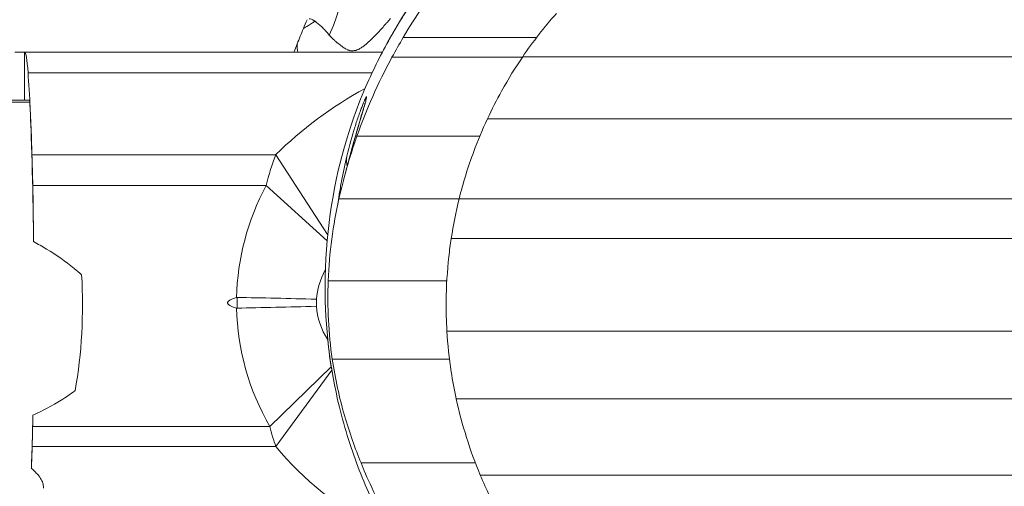
# Model space of a CAD drawing. Extents: x -28 to 12572, y 4 to 8914.
# Drawn here: x 9467 to 9516, y 7002 to 7024 of the extents above; entities that cross this region are included whole.
import ezdxf

# ---------------------------------------------------------------- set-up
doc = ezdxf.new("R2010")
doc.units = 0
doc.header["$MEASUREMENT"] = 0
doc.header["$PDMODE"] = 1
doc.linetypes.add('PHANTOM', pattern=[63.5, 31.75, -6.35, 6.35, -6.35, 6.35, -6.35])
doc.layers.get('0').update_dxf_attribs({"linetype": 'CONTINUOUS'})
doc.layers.get('DefPoints').update_dxf_attribs({"linetype": 'CONTINUOUS'})
for name, color, linetype, lineweight in [('FRAM3', 1, 'CONTINUOUS', 50), ('外形線', 7, 'CONTINUOUS', 18), ('寸法線', 3, 'CONTINUOUS', 18), ('想像線', 11, 'PHANTOM', 13)]:
    doc.layers.add(name, color=color, linetype=linetype, lineweight=lineweight)
doc.styles.get("Standard").update_dxf_attribs({"font": 'TXT.SHX', "bigfont": 'bigfont.shx'})
doc.dimstyles.new('100-30ベース', dxfattribs={"dimscale": 30, "dimtxt": 3, "dimasz": 3, "dimexe": 0, "dimexo": 1, "dimgap": 1, "dimtad": 3, "dimdec": 1, "dimlfac": 3.333333, "dimdsep": 46, "dimtxsty": 'STANDARD', "dimblk": 'DOTSMALL', "dimcen": 0, "dimclrd": 256, "dimclre": 256, "dimclrt": 7, "dimadec": 3, "dimazin": 2, "dimtfac": 1, "dimtdec": 1, "dimtix": 1, "dimtmove": 2, "dimatfit": 2, "dimldrblk": 'OPEN', "dimfxl": 1, "dimtolj": 1, "dimlwd": -1, "dimlwe": -1, "dimarcsym": 0})

# ---------------------------------------------------------------- blocks, each defined once
blk = doc.blocks.new('_DotSmall')
at = {"layer": 'FRAM3', "color": 0, "const_width": 0.5}
blk.add_lwpolyline([(-0.0625, 0, 1), (0.0625, 0, 1)], format="xyb", close=True, dxfattribs=at)
blk = doc.blocks.new('*D10')
at = {"layer": 'DefPoints', "color": 0}
for p in [(10214.77, 7919.285), (8804.798, 7009.252), (10214.77, 7009.252)]:
    blk.add_point(p, dxfattribs=at)
at = {"layer": '寸法線'}
for p, q in [((8804.798, 7039.252), (8804.798, 7919.285)), ((8804.798, 7919.285), (10214.77, 7919.285)), ((10214.77, 7039.252), (10214.77, 7919.285))]:
    blk.add_line(p, q, dxfattribs=at)
at = {"layer": '寸法線', "xscale": 90, "yscale": 90, "zscale": 90, "rotation": 180}
blk.add_blockref('_DotSmall', (8804.798, 7919.285), dxfattribs=at)
at = {"layer": '寸法線', "xscale": 90, "yscale": 90, "zscale": 90}
blk.add_blockref('_DotSmall', (10214.77, 7919.285), dxfattribs=at)
at = {"layer": '寸法線', "color": 7, "insert": (9509.784, 7994.285), "char_height": 90, "attachment_point": 5}
blk.add_mtext('\\A1;4700', dxfattribs=at)
blk = doc.blocks.new('_OPEN')
at = {"color": 0, "linetype": 'ByBlock'}
for p, q in [((-1, 0.16667), (0, 0)), ((0, 0), (-1, -0.16667)), ((0, 0), (-1, 0))]:
    blk.add_line(p, q, dxfattribs=at)
blk = doc.blocks.new('*D11')
at = {"layer": 'DefPoints', "color": 0}
for p in [(9509.784, 7718.767), (8463.151, 6308.767), (9509.784, 6308.767)]:
    blk.add_point(p, dxfattribs=at)
at = {"layer": '寸法線'}
for p, q in [((9479.784, 7718.767), (8463.151, 7718.767)), ((8463.151, 7718.767), (8463.151, 6308.767)), ((9479.784, 6308.767), (8463.151, 6308.767))]:
    blk.add_line(p, q, dxfattribs=at)
at = {"layer": '寸法線', "xscale": 90, "yscale": 90, "zscale": 90}
for p, rotation in [((8463.151, 7718.767), 90), ((8463.151, 6308.767), 270)]:
    blk.add_blockref('_DotSmall', p, dxfattribs=dict(at, rotation=rotation))
at = {"layer": '寸法線', "color": 7, "insert": (8388.151, 7013.767), "char_height": 90, "attachment_point": 5, "rotation": 90}
blk.add_mtext('\\A1;4700', dxfattribs=at)

msp = doc.modelspace()

# ---------------------------------------------------------------- linework, layer by layer
at = {"layer": '外形線'}
for p, q in [((9486.169, 7023.588), (9492.687, 7023.588)), ((9481.02, 7023.261), (9481.022, 7023.26)), ((9467.674, 7022.87), (9467.198, 7022.87)), ((9467.682, 7022.87), (9467.674, 7022.87)), ((9467.674, 7020.521), (9467.674, 7022.87)), ((9485.151, 7022.87), (9467.682, 7022.87)), ((9485.618, 7022.618), (9491.988, 7022.618)), ((9492.005, 7022.643), (9527.563, 7022.643)), ((9467.839, 7021.865), (9484.652, 7021.865)), ((9467.922, 7020.426), (9423.215, 7020.426)), ((9424.428, 7020.521), (9467.878, 7020.521)), ((9490.278, 7019.607), (9529.29, 7019.607)), ((9483.903, 7018.759), (9489.905, 7018.759)), ((9479.947, 7017.863), (9468.032, 7017.863)), ((9479.947, 7017.863), (9482.475, 7013.968)), ((9468.071, 7016.357), (9479.471, 7016.357)), ((9482.446, 7013.656), (9479.471, 7016.357)), ((9483.027, 7015.703), (9488.898, 7015.703)), ((9488.9, 7015.707), (9530.668, 7015.707)), ((9468.107, 7013.82), (9468.107, 7013.846)), ((9488.511, 7013.767), (9531.057, 7013.767)), ((9482.501, 7011.71), (9488.298, 7011.71)), ((9478.059, 7010.893), (9478.059, 7010.371)), ((9481.933, 7010.459), (9481.933, 7010.805)), ((9488.302, 7009.252), (9531.266, 7009.252)), ((9482.703, 7007.878), (9488.428, 7007.878)), ((9479.65, 7004.584), (9482.652, 7007.501)), ((9482.678, 7007.344), (9479.945, 7003.615)), ((9488.756, 7005.949), (9530.812, 7005.949)), ((9479.65, 7004.584), (9468.064, 7004.584)), ((9468.04, 7003.615), (9479.945, 7003.615)), ((9484.106, 7002.811), (9489.693, 7002.811)), ((9489.931, 7002.218), (9529.637, 7002.218))]:
    msp.add_line(p, q, dxfattribs=at)
for centre, major_axis, ratio, start_param, end_param in [((9475.698, 7026.948), (4.332, 6.27), 0.995306, 4.874071, 5.91477), ((9467.507, 7007.881), (0, 16.109), 0.041531, -0.902518, -0.519521), ((9496.015, 7007.881), (-20.472, 0), 0.78692, 5.321269, 5.614907), ((9467.91, 7020.041), (0, -0.48), 0.041153, 2.502577, 2.996347), ((9467.616, 7010.52), (0, 12.382), 0.041153, -1.30105, -0.643501), ((9485.28, 7017.394), (-1.851, 0.45), 0.767198, 0.036847, 0.371669), ((9467.56, 7010.632), (0, 13.568), 0.041531, -1.331637, -1.135228), ((9493.535, 7010.632), (-15.511, 0), 0.87469, 5.847617, 6.2643), ((9493.535, 7010.632), (-15.511, 0), 0.87469, 0.018885, 0.462063), ((9467.616, 7010.52), (0, 12.382), 0.041153, 4.012375, 4.26269), ((9467.56, 7010.632), (0, 13.568), 0.041531, 4.250326, 4.295442), ((9467.565, 7011.616), (0, 13.966), 0.041531, 4.005205, 4.102277), ((9493.294, 7011.616), (-16.288, 0), 0.857423, 0.610112, 1.037949)]:
    msp.add_ellipse(centre, major_axis=major_axis, ratio=ratio, start_param=start_param, end_param=end_param, dxfattribs=at)
at = {"layer": '外形線', "extrusion": (0, 0, -1)}
for centre, major_axis, ratio, start_param, end_param in [((9509.784, 7010.52), (21.519, 0), 1, 3.740058, 3.864586), ((9467.682, 7015.25), (0, -7.62), 0.041531, 3.141593, 3.661113), ((9467.878, 7020.041), (0, 0.48), 0.500513, 0.000756, 0.145245), ((9467.784, 7013.141), (0, -7.62), 0.041531, 4.04411, 4.27682), ((9483.012, 7013.141), (0, -7.62), 0.51244, 2.006365, 2.239075), ((9509.784, 7010.52), (0, 21.519), 1, 4.86386, 4.955848), ((9493.535, 7010.632), (-11.607, 0), 0.51244, 0.029097, 0.27389), ((9464.303, 7010.52), (0, -12.382), 0.500513, 4.593377, 5.056812), ((9493.535, 7010.632), (-11.607, 0), 0.51244, 5.973068, 6.254088), ((9509.784, 7010.52), (0, 21.519), 1, 4.316331, 4.498332), ((9467.781, 7007.98), (0, -7.62), 0.041531, -1.108733, -0.960685), ((9483.145, 7007.98), (0, -7.62), 0.51244, 0.960685, 1.108733)]:
    msp.add_ellipse(centre, major_axis=major_axis, ratio=ratio, start_param=start_param, end_param=end_param, dxfattribs=at)
at = {"layer": '外形線'}
for points, knots in [([(9485.244, 6999.747), (9485.223, 6999.787), (9485.203, 6999.827), (9484.829, 7000.562), (9484.404, 7001.47), (9483.65, 7003.417), (9483.311, 7004.468), (9482.584, 7007.444), (9482.346, 7009.481), (9482.349, 7013.838), (9482.731, 7016.248), (9483.687, 7019.656), (9484.151, 7020.78), (9484.941, 7022.496), (9485.308, 7023.196), (9486.18, 7024.682), (9486.688, 7025.479), (9488.383, 7027.74), (9489.823, 7029.344), (9493.036, 7032.004), (9494.761, 7033.134), (9497.804, 7034.625), (9499.064, 7035.137), (9501.117, 7035.771), (9501.853, 7035.964), (9503.58, 7036.335), (9504.593, 7036.487), (9505.825, 7036.607), (9506.109, 7036.63), (9506.386, 7036.648)], [3.634364, 3.634364, 3.634364, 3.634364, 3.709867, 3.709867, 4.997423, 4.997423, 6.238541, 6.238541, 8.4388, 8.4388, 11.114148, 11.114148, 13.274276, 13.274276, 15.21345, 15.21345, 17.0353, 17.0353, 19.714696, 19.714696, 22.092014, 22.092014, 23.533598, 23.533598, 24.286826, 24.286826, 25.300145, 25.300145, 25.609011, 25.609011, 25.609011, 25.609011]), ([(9485.15, 7022.87), (9485.34, 7023.233), (9485.539, 7023.59), (9486.05, 7024.461), (9486.384, 7024.997), (9486.789, 7025.583)], [14.269868, 14.269868, 14.269868, 14.269868, 15.21345, 15.21345, 16.475645, 16.475645, 16.475645, 16.475645]), ([(9483.922, 7022.982), (9483.922, 7022.981), (9483.922, 7022.981), (9483.921, 7022.981), (9483.921, 7022.981), (9483.92, 7022.981), (9483.92, 7022.981)], [0.5132452378, 0.5132452378, 0.5132452378, 0.5132452378, 0.5136018347, 0.5136018347, 0.5136018347, 0.5140772972, 0.5140772972, 0.5140772972, 0.5140772972]), ([(9490.278, 7019.607), (9490.495, 7020.074), (9490.728, 7020.53), (9491.303, 7021.565), (9491.654, 7022.128), (9492.005, 7022.643)], [6.1230671, 6.1230671, 6.1230671, 6.1230671, 6.3215685, 6.3215685, 6.592643, 6.592643, 6.592643, 6.592643]), ([(9483.417, 7017.792), (9483.541, 7018.308), (9483.675, 7018.784), (9483.869, 7019.407), (9483.933, 7019.599), (9484.023, 7019.857), (9484.052, 7019.938), (9484.107, 7020.089), (9484.134, 7020.159), (9484.207, 7020.348), (9484.249, 7020.449), (9484.315, 7020.599), (9484.34, 7020.649), (9484.364, 7020.688), (9484.37, 7020.695), (9484.378, 7020.697), (9484.38, 7020.693), (9484.38, 7020.665), (9484.372, 7020.626), (9484.346, 7020.518), (9484.327, 7020.449), (9484.282, 7020.289), (9484.255, 7020.198), (9484.197, 7019.999), (9484.165, 7019.891), (9484.097, 7019.66), (9484.06, 7019.538), (9483.945, 7019.146), (9483.858, 7018.851), (9483.708, 7018.319), (9483.655, 7018.127), (9483.598, 7017.915), (9483.597, 7017.911), (9483.596, 7017.907)], [0, 0, 0, 0, 0.00778913, 0.00778913, 0.01168369, 0.01168369, 0.01363097, 0.01363097, 0.01557826, 0.01557826, 0.01947282, 0.01947282, 0.02336738, 0.02336738, 0.02531466, 0.02531466, 0.02726195, 0.02726195, 0.03115651, 0.03115651, 0.03505107, 0.03505107, 0.03894564, 0.03894564, 0.0428402, 0.0428402, 0.04673477, 0.04673477, 0.05452389, 0.05452389, 0.05841846, 0.05841846, 0.05850041, 0.05850041, 0.05850041, 0.05850041]), ([(9483.596, 7017.907), (9483.827, 7018.769), (9484.006, 7019.356), (9484.192, 7019.989), (9484.24, 7020.154), (9484.287, 7020.325), (9484.298, 7020.37), (9484.298, 7020.37)], [0.000288, 0.000288, 0.000288, 0.000288, 1.67263, 1.67263, 2.384425, 2.384425, 2.765345, 2.765345, 2.765345, 2.765345]), ([(9488.9, 7015.707), (9489.087, 7016.463), (9489.33, 7017.255), (9489.804, 7018.53), (9490.025, 7019.065), (9490.278, 7019.607)], [6.8603275, 6.8603275, 6.8603275, 6.8603275, 7.2041186, 7.2041186, 7.43486, 7.43486, 7.43486, 7.43486]), ([(9470.457, 7011.99), (9470.337, 7012.101), (9470.216, 7012.206), (9469.668, 7012.659), (9469.214, 7012.968), (9468.536, 7013.379), (9468.326, 7013.499), (9468.112, 7013.616)], [2.9081702, 2.9081702, 2.9081702, 2.9081702, 2.9776208, 2.9776208, 3.2280585, 3.2280585, 3.3386081, 3.3386081, 3.3386081, 3.3386081]), ([(9488.302, 7009.252), (9488.274, 7009.737), (9488.262, 7010.221), (9488.272, 7011.453), (9488.319, 7012.189), (9488.428, 7013.185), (9488.468, 7013.481), (9488.511, 7013.767)], [4.301367, 4.301367, 4.301367, 4.301367, 4.507509, 4.507509, 4.8350502, 4.8350502, 4.9790309, 4.9790309, 4.9790309, 4.9790309]), ([(9478.026, 7010.888), (9478.033, 7010.89), (9478.04, 7010.892), (9478.051, 7010.893), (9478.055, 7010.893), (9478.059, 7010.893)], [0, 0, 0, 0, 0.003295579, 0.003295579, 0.005152661, 0.005152661, 0.005152661, 0.005152661]), ([(9478.059, 7010.893), (9478.649, 7010.882), (9479.283, 7010.869), (9480.586, 7010.84), (9481.25, 7010.824), (9481.921, 7010.805), (9481.927, 7010.805), (9481.933, 7010.805)], [0, 0, 0, 0, 0.2695638, 0.2695638, 0.531933, 0.531933, 0.5341659, 0.5341659, 0.5341659, 0.5341659]), ([(9478.059, 7010.371), (9478.649, 7010.382), (9479.283, 7010.395), (9480.586, 7010.424), (9481.25, 7010.44), (9481.921, 7010.459), (9481.927, 7010.459), (9481.933, 7010.459)], [-0.5319184, -0.5319184, -0.5319184, -0.5319184, -0.262362, -0.262362, 0, 0, 0.0022329, 0.0022329, 0.0022329, 0.0022329]), ([(9488.756, 7005.949), (9488.661, 7006.387), (9488.578, 7006.834), (9488.413, 7007.913), (9488.341, 7008.603), (9488.302, 7009.252)], [3.3110028, 3.3110028, 3.3110028, 3.3110028, 3.4833378, 3.4833378, 3.7407013, 3.7407013, 3.7407013, 3.7407013]), ([(9484.106, 7002.811), (9483.824, 7003.507), (9483.54, 7004.286), (9483.048, 7005.993), (9482.844, 7006.918), (9482.703, 7007.878)], [-0.7574772, -0.7574772, -0.7574772, -0.7574772, -0.3841223, -0.3841223, 0, 0, 0, 0]), ([(9468.075, 7005.137), (9468.554, 7005.361), (9469.018, 7005.604), (9469.688, 7006.02), (9469.911, 7006.17), (9470.129, 7006.334), (9470.133, 7006.336), (9470.137, 7006.339)], [1.56851, 1.56851, 1.56851, 1.56851, 1.8211369, 1.8211369, 1.9512181, 1.9512181, 1.9533575, 1.9533575, 1.9533575, 1.9533575]), ([(9468.59, 7001.579), (9468.594, 7001.624), (9468.592, 7001.67), (9468.574, 7001.79), (9468.55, 7001.865), (9468.476, 7002.019), (9468.426, 7002.098), (9468.266, 7002.304), (9468.138, 7002.43), (9468.006, 7002.543)], [1.6981186, 1.6981186, 1.6981186, 1.6981186, 1.7267299, 1.7267299, 1.7677073, 1.7677073, 1.8086847, 1.8086847, 1.8765442, 1.8765442, 1.8765442, 1.8765442]), ([(9492.199, 6998.118), (9491.731, 6998.78), (9491.297, 6999.478), (9490.563, 7000.817), (9490.222, 7001.522), (9489.931, 7002.218)], [4.5105241, 4.5105241, 4.5105241, 4.5105241, 4.820545, 4.820545, 5.1118378, 5.1118378, 5.1118378, 5.1118378])]:
    msp.add_open_spline(points, degree=3, knots=knots, dxfattribs=at)
for points in [[(9486.169, 7023.588), (9486.471, 7024.096), (9486.786, 7024.595), (9487.087, 7025.053)], [(9481.822, 7024.404), (9481.718, 7024.47), (9481.631, 7024.503), (9481.567, 7024.502)], [(9485.545, 7024.507), (9485.508, 7024.465), (9485.471, 7024.422), (9485.436, 7024.383)], [(9481.288, 7024.019), (9481.186, 7023.771), (9481.087, 7023.523), (9480.989, 7023.273)], [(9481.47, 7024.453), (9481.408, 7024.308), (9481.348, 7024.164), (9481.288, 7024.019)], [(9481.288, 7024.019), (9481.321, 7024.04), (9481.526, 7024.168), (9481.86, 7024.378)], [(9481.847, 7024.387), (9481.838, 7024.393), (9481.83, 7024.398), (9481.822, 7024.404)], [(9481.86, 7024.378), (9481.856, 7024.381), (9481.851, 7024.384), (9481.847, 7024.387)], [(9482.188, 7024.104), (9482.07, 7024.218), (9481.958, 7024.311), (9481.86, 7024.378)], [(9482.555, 7023.702), (9482.432, 7023.854), (9482.307, 7023.99), (9482.188, 7024.104)], [(9485.274, 7024.199), (9485.21, 7024.127), (9485.149, 7024.06), (9485.089, 7023.994)], [(9485.385, 7024.324), (9485.348, 7024.282), (9485.309, 7024.238), (9485.274, 7024.199)], [(9485.436, 7024.383), (9485.419, 7024.364), (9485.402, 7024.344), (9485.385, 7024.324)], [(9482.574, 7023.678), (9482.568, 7023.686), (9482.561, 7023.694), (9482.555, 7023.702)], [(9482.593, 7023.656), (9482.587, 7023.663), (9482.581, 7023.671), (9482.574, 7023.678)], [(9482.633, 7023.612), (9482.62, 7023.625), (9482.607, 7023.64), (9482.593, 7023.656)], [(9482.716, 7023.529), (9482.69, 7023.553), (9482.663, 7023.58), (9482.633, 7023.612)], [(9484.715, 7023.597), (9484.672, 7023.554), (9484.63, 7023.513), (9484.59, 7023.474)], [(9484.974, 7023.868), (9484.881, 7023.769), (9484.796, 7023.68), (9484.715, 7023.597)], [(9485.089, 7023.994), (9485.05, 7023.951), (9485.011, 7023.909), (9484.974, 7023.868)], [(9485.618, 7022.618), (9485.795, 7022.945), (9485.979, 7023.268), (9486.169, 7023.588)], [(9480.826, 7022.87), (9480.882, 7023.004), (9480.936, 7023.138), (9480.989, 7023.273)], [(9480.937, 7023.14), (9480.919, 7023.097), (9480.902, 7023.053), (9480.884, 7023.01)], [(9480.963, 7023.206), (9480.954, 7023.184), (9480.945, 7023.162), (9480.937, 7023.14)], [(9480.989, 7023.272), (9480.98, 7023.25), (9480.971, 7023.228), (9480.963, 7023.206)], [(9480.981, 7023.189), (9480.98, 7023.108), (9480.993, 7023.001), (9481.014, 7022.87)], [(9480.989, 7023.272), (9480.984, 7023.248), (9480.981, 7023.221), (9480.981, 7023.189)], [(9482.767, 7023.481), (9482.752, 7023.495), (9482.734, 7023.511), (9482.716, 7023.529)], [(9482.875, 7023.388), (9482.857, 7023.403), (9482.821, 7023.433), (9482.767, 7023.481)], [(9482.876, 7023.388), (9482.876, 7023.388), (9482.875, 7023.388), (9482.875, 7023.388)], [(9482.885, 7023.38), (9482.882, 7023.383), (9482.879, 7023.385), (9482.876, 7023.388)], [(9482.876, 7023.388), (9482.876, 7023.388), (9482.876, 7023.388), (9482.876, 7023.388)], [(9483.197, 7023.133), (9483.066, 7023.227), (9482.962, 7023.316), (9482.885, 7023.38)], [(9483.2, 7023.13), (9483.199, 7023.131), (9483.198, 7023.132), (9483.197, 7023.133)], [(9483.217, 7023.118), (9483.212, 7023.122), (9483.206, 7023.126), (9483.2, 7023.13)], [(9483.389, 7023.014), (9483.339, 7023.04), (9483.281, 7023.073), (9483.217, 7023.118)], [(9484.111, 7023.08), (9484.065, 7023.051), (9484.019, 7023.025), (9483.975, 7023.004)], [(9484.148, 7023.104), (9484.135, 7023.096), (9484.123, 7023.088), (9484.111, 7023.08)], [(9484.187, 7023.131), (9484.172, 7023.12), (9484.16, 7023.112), (9484.148, 7023.104)], [(9484.226, 7023.16), (9484.213, 7023.15), (9484.2, 7023.14), (9484.187, 7023.131)], [(9484.28, 7023.2), (9484.262, 7023.186), (9484.244, 7023.173), (9484.226, 7023.16)], [(9484.4, 7023.3), (9484.359, 7023.264), (9484.319, 7023.231), (9484.28, 7023.2)], [(9484.493, 7023.383), (9484.462, 7023.354), (9484.431, 7023.326), (9484.4, 7023.3)], [(9484.541, 7023.427), (9484.525, 7023.412), (9484.509, 7023.397), (9484.493, 7023.383)], [(9484.566, 7023.45), (9484.557, 7023.443), (9484.549, 7023.435), (9484.541, 7023.427)], [(9484.578, 7023.462), (9484.574, 7023.458), (9484.57, 7023.454), (9484.566, 7023.45)], [(9484.584, 7023.468), (9484.582, 7023.466), (9484.58, 7023.464), (9484.578, 7023.462)], [(9484.587, 7023.471), (9484.586, 7023.47), (9484.585, 7023.469), (9484.584, 7023.468)], [(9484.59, 7023.474), (9484.589, 7023.473), (9484.588, 7023.472), (9484.587, 7023.471)], [(9480.884, 7023.01), (9480.865, 7022.963), (9480.846, 7022.917), (9480.826, 7022.87)], [(9483.464, 7022.979), (9483.441, 7022.988), (9483.416, 7023), (9483.389, 7023.014)], [(9483.497, 7022.966), (9483.487, 7022.97), (9483.476, 7022.974), (9483.464, 7022.979)], [(9483.512, 7022.961), (9483.507, 7022.963), (9483.502, 7022.964), (9483.497, 7022.966)], [(9483.52, 7022.959), (9483.517, 7022.96), (9483.515, 7022.96), (9483.512, 7022.961)], [(9483.523, 7022.958), (9483.522, 7022.958), (9483.521, 7022.958), (9483.52, 7022.959)], [(9483.525, 7022.957), (9483.525, 7022.957), (9483.524, 7022.958), (9483.523, 7022.958)], [(9483.526, 7022.957), (9483.526, 7022.957), (9483.526, 7022.957), (9483.525, 7022.957)], [(9483.527, 7022.957), (9483.527, 7022.957), (9483.527, 7022.957), (9483.526, 7022.957)], [(9483.526, 7022.957), (9483.526, 7022.957), (9483.526, 7022.957), (9483.526, 7022.957)], [(9483.555, 7022.949), (9483.546, 7022.952), (9483.536, 7022.954), (9483.527, 7022.957)], [(9483.725, 7022.936), (9483.669, 7022.932), (9483.612, 7022.936), (9483.555, 7022.949)], [(9483.824, 7022.951), (9483.791, 7022.943), (9483.758, 7022.938), (9483.725, 7022.936)], [(9483.873, 7022.964), (9483.857, 7022.959), (9483.84, 7022.955), (9483.824, 7022.951)], [(9483.898, 7022.973), (9483.89, 7022.97), (9483.882, 7022.967), (9483.873, 7022.964)], [(9483.91, 7022.977), (9483.906, 7022.975), (9483.902, 7022.974), (9483.898, 7022.973)], [(9483.903, 7018.759), (9484.365, 7020.069), (9484.938, 7021.362), (9485.618, 7022.618)], [(9483.917, 7022.979), (9483.915, 7022.979), (9483.912, 7022.978), (9483.91, 7022.977)], [(9483.92, 7022.981), (9483.919, 7022.98), (9483.918, 7022.98), (9483.917, 7022.979)], [(9483.923, 7022.982), (9483.923, 7022.982), (9483.923, 7022.982), (9483.922, 7022.982)], [(9483.975, 7023.004), (9483.957, 7022.996), (9483.94, 7022.988), (9483.923, 7022.982)], [(9483.027, 7015.703), (9483.256, 7016.736), (9483.55, 7017.758), (9483.903, 7018.759)], [(9483.156, 7016.572), (9483.235, 7016.993), (9483.323, 7017.401), (9483.417, 7017.792)], [(9483.248, 7016.618), (9483.428, 7017.31), (9483.553, 7017.746), (9483.596, 7017.907)], [(9483.044, 7015.932), (9483.078, 7016.143), (9483.115, 7016.352), (9483.153, 7016.558)], [(9483.153, 7016.558), (9483.154, 7016.563), (9483.155, 7016.567), (9483.156, 7016.572)], [(9482.966, 7015.419), (9482.989, 7015.583), (9483.014, 7015.747), (9483.04, 7015.91)], [(9483.04, 7015.91), (9483.042, 7015.917), (9483.043, 7015.924), (9483.044, 7015.932)], [(9482.501, 7011.71), (9482.553, 7013.078), (9482.742, 7014.417), (9483.027, 7015.703)], [(9482.983, 7015.535), (9482.983, 7015.535), (9482.983, 7015.535), (9482.983, 7015.535)], [(9468.112, 7013.616), (9468.11, 7013.693), (9468.108, 7013.769), (9468.107, 7013.846)], [(9468.112, 7013.616), (9468.11, 7013.684), (9468.108, 7013.752), (9468.107, 7013.82)], [(9482.703, 7007.878), (9482.517, 7009.142), (9482.451, 7010.424), (9482.501, 7011.71)], [(9478.059, 7010.371), (9478.048, 7010.371), (9478.037, 7010.373), (9478.026, 7010.376)], [(9482.712, 7007.171), (9482.607, 7007.743), (9482.527, 7008.321), (9482.475, 7008.896)], [(9485.481, 6999.851), (9484.783, 7001.22), (9484.36, 7002.183), (9484.106, 7002.811)]]:
    msp.add_open_spline(points, degree=3, dxfattribs=at)
msp.add_rational_spline([(9478.026, 7010.888), (9477.152, 7010.632), (9478.026, 7010.376)], [0.999627323586, 0.999449076617, 0.999627323586], degree=2, dxfattribs=at)
at = {"layer": '想像線', "ltscale": 5}
msp.add_circle((9509.784, 7013.767), 705, dxfattribs=at)

# ---------------------------------------------------------------- dimensions: what is measured, and where the dimension line sits
at = {"layer": '寸法線'}
dim = msp.add_linear_dim(base=(10214.77, 7919.285), p1=(8804.798, 7009.252), p2=(10214.77, 7009.252), dimstyle='100-30ベース', override={"dimdec": 0}, dxfattribs=at)
dim.commit()
dim.dimension.update_dxf_attribs({"geometry": '*D10', "text_midpoint": (9509.784, 7994.285)})
dim = msp.add_linear_dim(base=(8463.151, 6308.767), p1=(9509.784, 7718.767), p2=(9509.784, 6308.767), angle=90, dimstyle='100-30ベース', dxfattribs=at)
dim.commit()
dim.dimension.update_dxf_attribs({"geometry": '*D11', "text_midpoint": (8388.151, 7013.767)})

doc.saveas('drawing.dxf')
